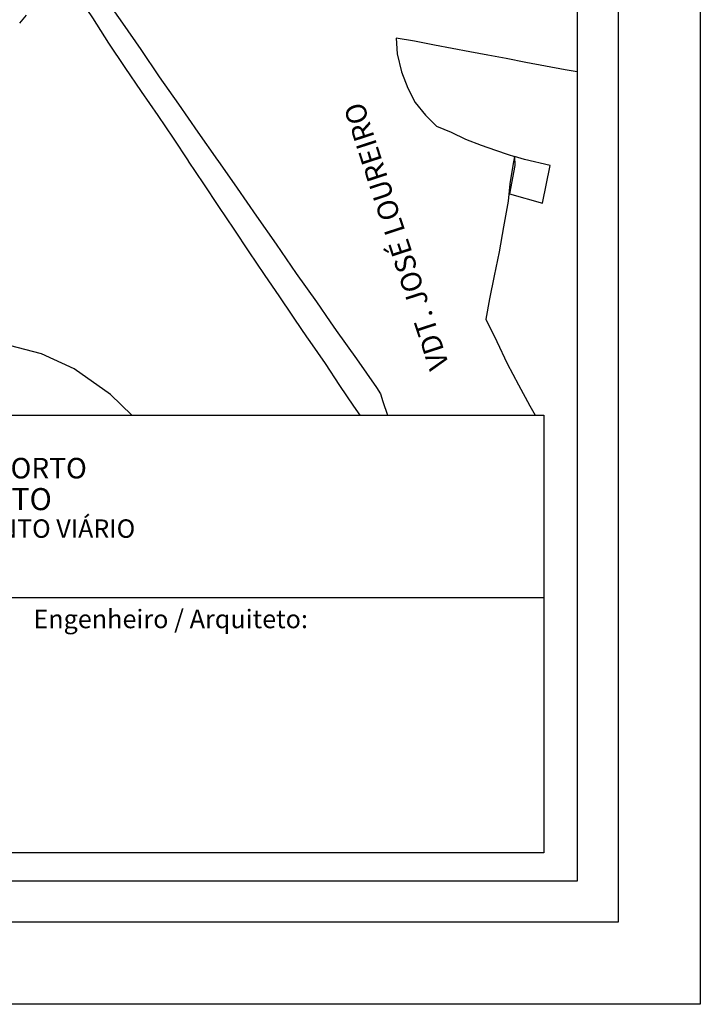
# Model space of a CAD drawing. Extents: x 178281 to 178489, y 1676281 to 1676575.
# Drawn here: x 178406 to 178489, y 1676281 to 1676401 of the extents above; entities that cross this region are included whole.
import ezdxf
from ezdxf.enums import TextEntityAlignment as Align

# ---------------------------------------------------------------- set-up
doc = ezdxf.new("R2010")
doc.units = 0
doc.header["$LTSCALE"] = 5
doc.header["$MEASUREMENT"] = 0
doc.linetypes.add('DASHED2', pattern=[0.375, 0.25, -0.125])
doc.layers.get('0').update_dxf_attribs({"linetype": 'CONTINUOUS'})
doc.layers.get('DEFPOINTS').update_dxf_attribs({"linetype": 'CONTINUOUS'})
for name, color, linetype in [('T-DIM', 1, 'CONTINUOUS'), ('T-MFIO-EXI', 7, 'DASHED2'), ('T-TEXTP', 7, 'CONTINUOUS'), ('V-AREA_VERDE', 3, 'CONTINUOUS'), ('V-CANTEIRO', 6, 'CONTINUOUS'), ('V-ESCADA', 4, 'CONTINUOUS'), ('V-NOME_DOS_LOGRADOUROS', 7, 'CONTINUOUS')]:
    doc.layers.add(name, color=color, linetype=linetype)
doc.styles.get("Standard").update_dxf_attribs({"font": 'ARIAL.TTF'})

msp = doc.modelspace()

# ---------------------------------------------------------------- linework, layer by layer
msp.add_lwpolyline([(178291.018, 1676568.266), (178478.787, 1676568.266), (178478.787, 1676291.269), (178291.018, 1676291.269)], close=True)
at = {"layer": 'DEFPOINTS'}
msp.add_lwpolyline([(178281.018, 1676574.716), (178488.787, 1676574.716), (178488.787, 1676281.269), (178281.018, 1676281.269)], close=True, dxfattribs=at)
at = {"layer": 'T-DIM'}
msp.add_lwpolyline([(178296.018, 1676563.266), (178473.787, 1676563.266), (178473.787, 1676296.269), (178296.018, 1676296.269)], close=True, dxfattribs=at)
at = {"layer": 'T-MFIO-EXI'}
msp.add_arc((178251.563, 1676533.411), 203.568, 319.3282, 326.75825, dxfattribs=at)
at = {"layer": 'T-TEXTP'}
for p, q in [((178305.338, 1676352.985), (178469.757, 1676352.985)), ((178469.757, 1676352.985), (178469.757, 1676299.71)), ((178305.338, 1676330.812), (178469.757, 1676330.812)), ((178469.757, 1676299.71), (178305.338, 1676299.71))]:
    msp.add_line(p, q, dxfattribs=at)
at = {"layer": 'V-AREA_VERDE'}
for points in [[(178473.787, 1676394.785), (178472.36, 1676395.05), (178469.94, 1676395.5), (178467.55, 1676395.96), (178465.17, 1676396.44), (178462.92, 1676396.84), (178460.72, 1676397.24), (178458.58, 1676397.64), (178456.44, 1676398.04), (178454.02, 1676398.55), (178451.77, 1676398.9), (178451.89, 1676396.99), (178452.41, 1676394.79), (178453.2, 1676392.81), (178454.08, 1676391.07), (178455.36, 1676389.54), (178456.67, 1676388.2), (178458.45, 1676387.46), (178460.23, 1676386.59), (178462.1, 1676385.87), (178463.85, 1676385.25), (178465.4, 1676384.74), (178466.18, 1676384.49), (178465.99, 1676383.4), (178465.59, 1676381.17), (178465.41, 1676379.04), (178464.82, 1676375.95), (178464.29, 1676372.89), (178463.71, 1676369.98), (178463.13, 1676367.18), (178462.67, 1676364.69), (178464.02, 1676361.96), (178465.29, 1676359.28), (178466.66, 1676356.69), (178468.06, 1676354.13), (178468.701, 1676352.985)], [(178419.621, 1676352.985), (178417.03, 1676355.53), (178412.58, 1676358.64), (178408.6, 1676360.48), (178404.72, 1676361.49), (178402.93, 1676361.68), (178400.81, 1676361.63), (178397.42, 1676361.28), (178394.85, 1676360.62), (178391.93, 1676359.53), (178390.31, 1676358.71), (178388.71, 1676357.86), (178387.11, 1676356.5), (178382.76, 1676353.28), (178382.392, 1676352.985)]]:
    msp.add_lwpolyline(points, dxfattribs=at)
at = {"layer": 'V-CANTEIRO', "flags": 128}
for points in [[(178412.766, 1676409.099), (178416.25, 1676403.94), (178418.47, 1676400.73), (178420.71, 1676397.52), (178422.92, 1676394.18), (178425.27, 1676390.86), (178427.65, 1676387.46), (178430.03, 1676384.05), (178430.07, 1676383.99), (178432.41, 1676380.64), (178434.79, 1676377.22), (178437.19, 1676373.81), (178439.6, 1676370.26), (178442.07, 1676366.78), (178443.74, 1676364.38), (178444.49, 1676363.31), (178446.94, 1676359.84), (178449.39, 1676356.36), (178449.86, 1676355.61), (178450.17, 1676354.67), (178450.719, 1676352.985)], [(178447.388, 1676352.985), (178446.63, 1676354.09), (178444.9, 1676356.62), (178443.16, 1676359.3), (178441.29, 1676361.97), (178440.91, 1676362.53), (178439.45, 1676364.68), (178439.12, 1676365.17), (178437.6, 1676367.41), (178435.75, 1676370.14), (178433.9, 1676372.88), (178432.05, 1676375.63), (178430.21, 1676378.39), (178428.36, 1676381.15), (178426.51, 1676383.93), (178426.49, 1676383.96), (178424.66, 1676386.71), (178422.8, 1676389.5), (178420.8, 1676392.42), (178418.8, 1676395.35), (178416.81, 1676398.31), (178414.84, 1676401.37), (178411.096, 1676406.963)]]:
    msp.add_lwpolyline(points, dxfattribs=at)
at = {"layer": 'V-ESCADA'}
msp.add_lwpolyline([(178469.59, 1676378.8), (178470.51, 1676383.39), (178467.4, 1676384.15), (178466.18, 1676384.49), (178466.2, 1676383.4), (178465.55, 1676379.94), (178469.59, 1676378.8)], close=True, dxfattribs=at)

# ---------------------------------------------------------------- texts
at = {"layer": 'T-TEXTP', "attachment_point": 1}
for s, insert, char_height in [('{\\fArial|b0|i0|c0|p34;\\H1.12x;PREFEITURA MUNICIPAL DE PORTO ALEGRE}', (178358.005, 1676347.801), 2.23755), ('{\\fArial|b1|i0|c0|p34;\\H1.034x;SECRETARIA DE PLANEJAMENTO MUNICIPAL}', (178354.151, 1676344.121), 2.59556), ('{\\fArial|b0|i0|c0|p34;UNIDADE DE PLANEJAMENTO VIÁRIO}', (178367.794, 1676340.312), 2.23755), ('Engenheiro / Arquiteto:', (178407.62, 1676329.31), 2.25)]:
    msp.add_mtext(s, dxfattribs=dict(at, insert=insert, char_height=char_height))
at = {"layer": 'V-NOME_DOS_LOGRADOUROS'}
msp.add_text('VDT. JOSÉ LOUREIRO', height=2.5, rotation=108.07078, dxfattribs=at).set_placement((178452.111, 1676374.873), align=Align.MIDDLE)

doc.saveas('drawing.dxf')
